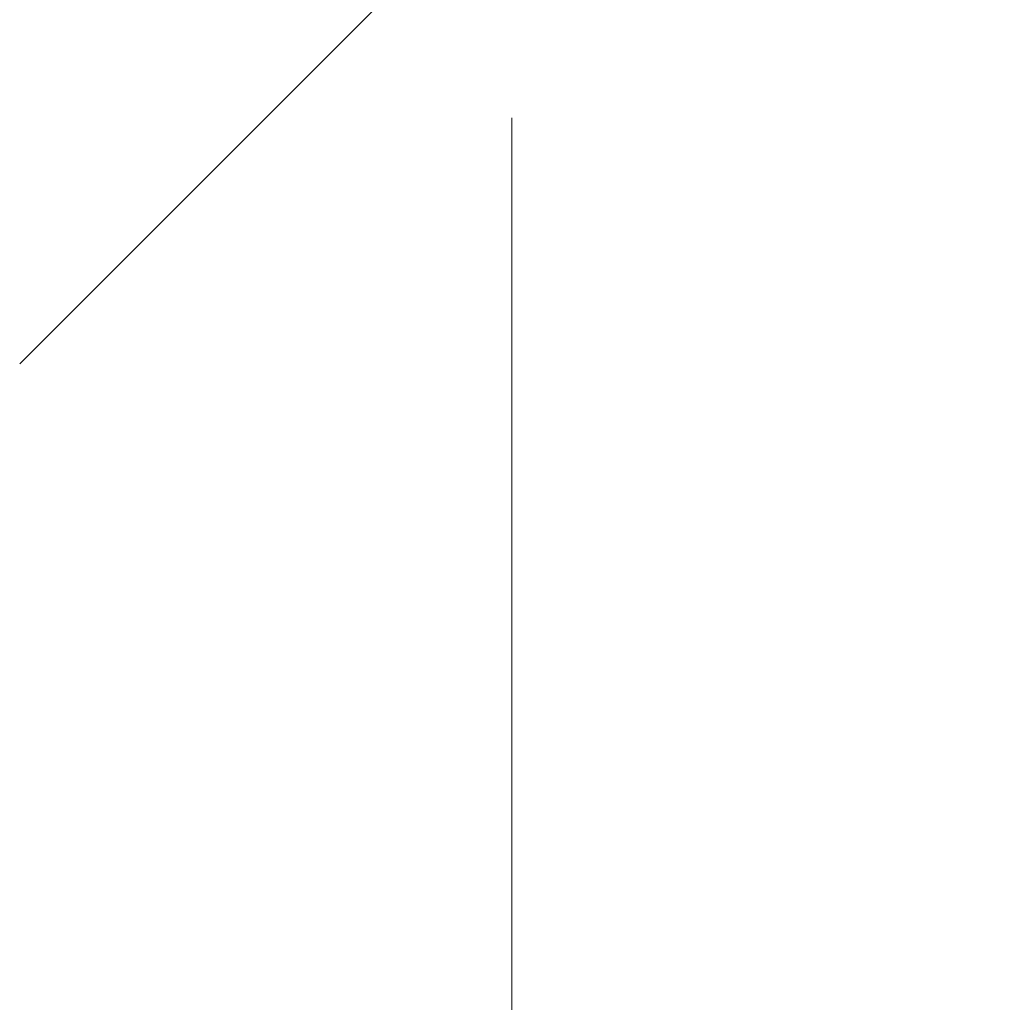
# Model space of a CAD drawing. Units: millimetres. Extents: x -136 to 9252, y -7280 to 5158.
# Drawn here: x 632 to 2168, y -3518 to -1985 of the extents above; entities that cross this region are included whole.
import ezdxf

# ---------------------------------------------------------------- set-up
doc = ezdxf.new("R2010")
doc.units = ezdxf.units.MM
for name, color, linetype, lineweight in [('TISCHPLATTE', 4, 'Continuous', 35), ('TISCHPLATTE @ 1536', 4, 'Continuous', 35), ('TISCHPLATTE @ 768', 4, 'Continuous', 35)]:
    doc.layers.add(name, color=color, linetype=linetype, lineweight=lineweight)
doc.styles.add('Arial-3.000', font='arial.ttf', dxfattribs={"height": 3})
doc.dimstyles.new('Dim-Style 4', dxfattribs={"dimtxt": 0.18, "dimasz": 1, "dimexe": 0.5, "dimexo": 5, "dimgap": 1, "dimtad": 1, "dimdec": 0, "dimzin": 0, "dimdsep": 46, "dimtxsty": 'Arial-3.000', "dimblk": 'OBLIQUE', "dimcen": 0.09, "dimclrd": 3, "dimclre": 2, "dimclrt": 1, "dimadec": 0, "dimazin": 0, "dimtfac": 1, "dimtdec": 4, "dimtmove": 0, "dimatfit": 1, "dimfxl": 1, "dimtolj": 1, "dimtzin": 0, "dimlwd": 25, "dimlwe": 18, "dimarcsym": 0})

# ---------------------------------------------------------------- blocks, each defined once
blk = doc.blocks.new('_Oblique')
at = {"color": 0, "linetype": 'ByBlock', "lineweight": -2}
blk.add_line((-0.5, -0.5), (0.5, 0.5), dxfattribs=at)
blk = doc.blocks.new('*D252')
at = {"layer": 'Defpoints', "color": 0}
for p in [(1400, 400), (1400, 400), (1400, -1754.1)]:
    blk.add_point(p, dxfattribs=at)
at = {"layer": 'TISCHPLATTE @ 1536', "color": 3, "linetype": 'Continuous', "lineweight": 25}
for q in [(-136, -1754.1), (9007.8, -1754.1), (1400, -1754.1)]:
    blk.add_line((1400, -1754.1), q, dxfattribs=at)
at = {"layer": 'TISCHPLATTE @ 1536', "color": 2, "linetype": 'Continuous', "lineweight": 18}
blk.add_line((1400, -7280), (1400, -2522.1), dxfattribs=at)
blk.add_line((1400, -7280), (1400, -2522.1), dxfattribs=at)
at = {"layer": 'TISCHPLATTE @ 1536', "color": 3, "lineweight": 25, "xscale": 1536, "yscale": 1536, "zscale": 1536}
blk.add_blockref('_Oblique', (1400, -1754.1), dxfattribs=at)
at = {"layer": 'TISCHPLATTE @ 1536', "color": 3, "lineweight": 25, "xscale": 1536, "yscale": 1536, "zscale": 1536, "rotation": 180}
blk.add_blockref('_Oblique', (1400, -1754.1), dxfattribs=at)
at = {"layer": 'TISCHPLATTE @ 1536', "color": 1, "insert": (7507.9, 2134.3), "char_height": 4608, "attachment_point": 5, "style": 'Arial-3.000'}
blk.add_mtext('\\A1;0', dxfattribs=at)
blk = doc.blocks.new('*D257')
at = {"layer": 'Defpoints', "color": 0}
for p in [(1400, 400), (1400, 400), (1400, -1754.1)]:
    blk.add_point(p, dxfattribs=at)
at = {"layer": 'TISCHPLATTE @ 768', "color": 3, "linetype": 'Continuous', "lineweight": 25}
for q in [(632, -1754.1), (5203.9, -1754.1), (1400, -1754.1)]:
    blk.add_line((1400, -1754.1), q, dxfattribs=at)
at = {"layer": 'TISCHPLATTE @ 768', "color": 2, "linetype": 'Continuous', "lineweight": 18}
blk.add_line((1400, -3440), (1400, -2138.1), dxfattribs=at)
blk.add_line((1400, -3440), (1400, -2138.1), dxfattribs=at)
at = {"layer": 'TISCHPLATTE @ 768', "color": 3, "lineweight": 25, "xscale": 768, "yscale": 768, "zscale": 768}
blk.add_blockref('_Oblique', (1400, -1754.1), dxfattribs=at)
at = {"layer": 'TISCHPLATTE @ 768', "color": 3, "lineweight": 25, "xscale": 768, "yscale": 768, "zscale": 768, "rotation": 180}
blk.add_blockref('_Oblique', (1400, -1754.1), dxfattribs=at)
at = {"layer": 'TISCHPLATTE @ 768', "color": 1, "insert": (4454, 190.1), "char_height": 2304, "attachment_point": 5, "style": 'Arial-3.000'}
blk.add_mtext('\\A1;0', dxfattribs=at)
blk = doc.blocks.new('*U142')
at = {"layer": 'TISCHPLATTE @ 1536'}
dim = blk.add_linear_dim(base=(1400, -1754.0659229), p1=(1400, 400), p2=(1400, 400), dimstyle='Dim-Style 4', override={"dimscale": 1536}, dxfattribs=at)
dim.commit()
dim.dimension.update_dxf_attribs({"geometry": '*D252', "text_midpoint": (7507.904, 2134.3180771)})
at = {"layer": 'TISCHPLATTE @ 768'}
dim = blk.add_linear_dim(base=(1400, -1754.0659229), p1=(1400, 400), p2=(1400, 400), dimstyle='Dim-Style 4', override={"dimscale": 768}, dxfattribs=at)
dim.commit()
dim.dimension.update_dxf_attribs({"geometry": '*D257', "text_midpoint": (4453.952, 190.1260771)})

msp = doc.modelspace()

# ---------------------------------------------------------------- block references
at = {"layer": 'TISCHPLATTE'}
msp.add_blockref('*U142', (0, 0), dxfattribs=at)

doc.saveas('drawing.dxf')
